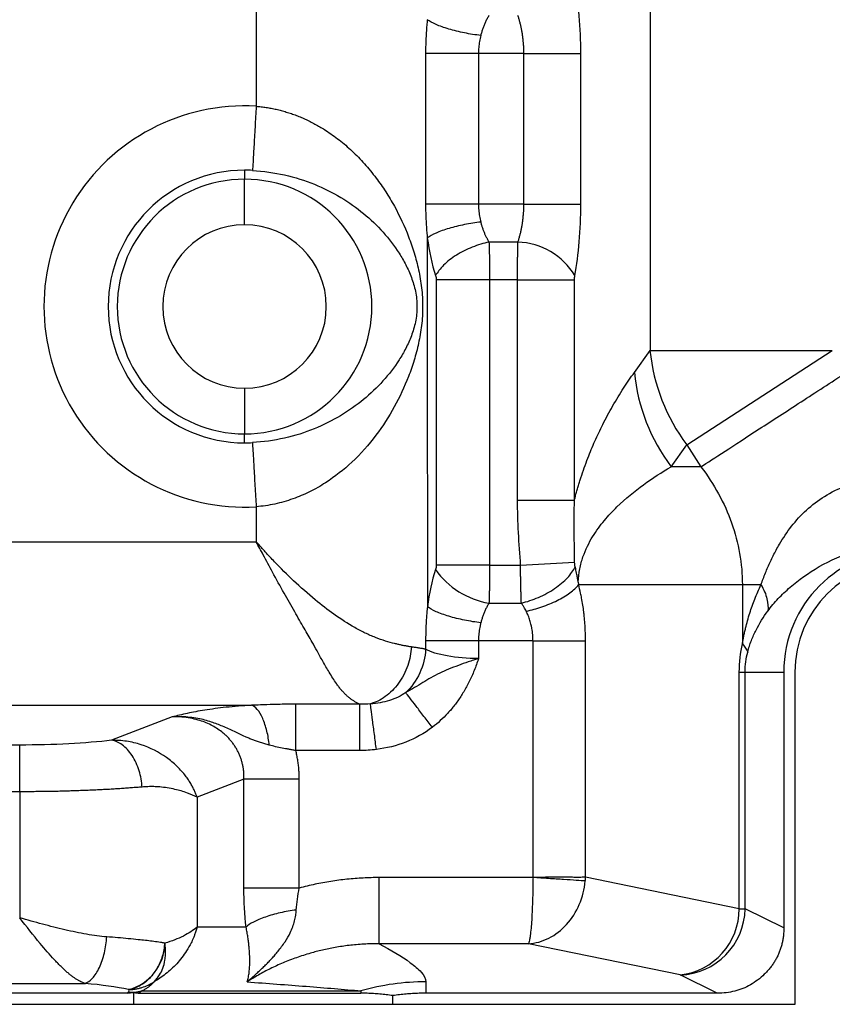
# Model space of a CAD drawing. Units: millimetres. Extents: x 0 to 420, y 0 to 297.
# Drawn here: x 326 to 338, y 128 to 142 of the extents above; entities that cross this region are included whole.
import ezdxf

# ---------------------------------------------------------------- set-up
doc = ezdxf.new("R2010")
doc.units = ezdxf.units.MM

msp = doc.modelspace()

# ---------------------------------------------------------------- linework, layer by layer
at = {"color": 7, "linetype": 'Continuous', "lineweight": 25}
for p, q in [((335.154, 234.431), (335.154, 137.414)), ((333.371, 141.613), (332.731, 141.613)), ((332.731, 141.613), (332.731, 139.48)), ((333.371, 141.613), (334.176, 141.613)), ((333.371, 139.48), (333.371, 141.613)), ((334.176, 139.48), (334.176, 141.613)), ((329.425, 139.962), (329.425, 139.834)), ((329.425, 139.19), (329.425, 139.834)), ((333.371, 139.48), (332.731, 139.48)), ((333.371, 139.48), (334.176, 139.48)), ((333.287, 138.946), (332.878, 138.946)), ((332.887, 138.412), (332.132, 138.412)), ((332.132, 138.412), (332.132, 134.378)), ((332.887, 138.412), (332.887, 134.378)), ((333.282, 138.412), (332.887, 138.412)), ((333.282, 138.412), (334.087, 138.412)), ((333.282, 135.301), (333.282, 138.412)), ((333.282, 135.301), (333.282, 138.412)), ((334.087, 135.301), (334.087, 138.412)), ((334.933, 137.104), (335.154, 137.414)), ((335.673, 136.081), (337.73, 137.414)), ((329.425, 136.88), (329.425, 136.236)), ((329.425, 136.109), (329.425, 136.236)), ((335.452, 135.771), (335.673, 136.081)), ((335.673, 136.081), (335.874, 135.771)), ((335.874, 135.771), (335.452, 135.771)), ((329.589, 135.205), (329.588, 134.71)), ((320.497, 134.71), (329.588, 134.71)), ((333.325, 134.378), (334.089, 134.422)), ((332.887, 134.378), (332.132, 134.378)), ((332.887, 134.378), (333.325, 134.378)), ((336.459, 134.104), (334.145, 134.104)), ((336.459, 134.104), (336.459, 133.267)), ((332.878, 133.844), (333.336, 133.844)), ((331.983, 133.31), (331.983, 133.192)), ((333.501, 133.31), (332.731, 133.31)), ((332.731, 133.31), (332.731, 133.061)), ((333.501, 133.31), (334.243, 133.31)), ((333.501, 129.967), (333.501, 133.31)), ((334.243, 129.971), (334.243, 133.31)), ((336.416, 129.524), (336.416, 132.87)), ((336.498, 129.524), (336.498, 132.87)), ((336.498, 132.87), (337.045, 132.87)), ((337.045, 132.87), (337.045, 129.255)), ((337.201, 132.87), (337.201, 128.174)), ((319.96, 132.4), (329.524, 132.4)), ((331.055, 132.416), (330.149, 132.416)), ((328.401, 132.236), (327.545, 131.906)), ((326.247, 131.838), (320.46, 131.838)), ((326.247, 131.178), (326.247, 131.838)), ((331.055, 131.76), (330.149, 131.76)), ((329.415, 131.356), (328.753, 131.1)), ((329.415, 129.817), (329.415, 131.356)), ((330.198, 129.817), (330.198, 131.356)), ((326.247, 131.178), (320.46, 131.178)), ((326.247, 131.178), (326.247, 129.396)), ((328.753, 131.1), (328.753, 129.263)), ((333.501, 129.965), (331.328, 129.965)), ((336.416, 129.524), (334.243, 129.971)), ((337.045, 129.255), (336.498, 129.524)), ((329.446, 129.263), (328.753, 129.263)), ((333.435, 129.03), (331.328, 129.03)), ((335.579, 128.589), (333.435, 129.03)), ((336.104, 128.331), (335.579, 128.589)), ((320.237, 128.47), (327.171, 128.47)), ((331.988, 128.493), (331.988, 128.331)), ((327.762, 128.331), (320.572, 128.331)), ((327.762, 128.331), (327.782, 128.345)), ((327.861, 128.174), (327.861, 128.338)), ((327.919, 128.331), (327.966, 128.365)), ((327.919, 128.331), (331.068, 128.331)), ((327.966, 128.365), (331.068, 128.365)), ((331.068, 128.365), (331.068, 128.331)), ((331.519, 128.174), (331.519, 128.298)), ((336.104, 128.331), (331.988, 128.331)), ((327.861, 128.174), (320.505, 128.174)), ((331.519, 128.174), (327.861, 128.174)), ((337.201, 128.174), (331.519, 128.174))]:
    msp.add_line(p, q, dxfattribs=at)
at = {"color": 7, "linetype": 'Continuous', "lineweight": 25, "flags": 128}
for points in [[(331.983, 141.613), (331.983, 140.419), (331.983, 139.48)], [(335.154, 137.414), (335.301, 137.414), (335.513, 137.414), (335.784, 137.414), (336.106, 137.414), (336.473, 137.414), (336.873, 137.414), (337.295, 137.414), (337.73, 137.414)], [(336.416, 129.524), (336.429, 129.524), (336.442, 129.524), (336.454, 129.524), (336.464, 129.524), (336.474, 129.524), (336.483, 129.524), (336.491, 129.524), (336.498, 129.524)]]:
    msp.add_lwpolyline(points, dxfattribs=at)
at = {"color": 7, "linetype": 'Continuous', "lineweight": 25}
for centre, radius, start, end in [((329.425, 138.035), 2.835, 86.66, 273.3156), ((329.425, 138.035), 1.927, 90, 270), ((329.425, 138.035), 1.927, 86.6599, 90), ((329.425, 138.035), 1.799, 90, 270), ((329.425, 138.035), 1.799, 270, 90), ((329.425, 138.035), 1.155, 90, 270), ((329.425, 138.035), 1.155, 270, 90), ((333.255, 137.97), 0.976, 30.9403, 88.1029), ((337.813, 137.682), 2.673, 185.7546, 216.8095), ((337.592, 137.372), 2.673, 185.7546, 216.8095), ((329.425, 138.035), 1.927, 270, 273.3156), ((338.766, 132.87), 1.722, 90, 180), ((338.766, 132.87), 1.565, 90, 180), ((333.07, 134.988), 1.16, 215.2988, 260.5051), ((335.472, 129.526), 0.943, 276.4622, 359.8572), ((335.546, 129.54), 0.952, 271.9428, 359.0254), ((327.608, 129.05), 0.691, 284.9313, 359.0618), ((331.988, 125.143), 3.35, 89.9987, 105.9382)]:
    msp.add_arc(centre, radius, start, end, dxfattribs=at)
for points, knots in [([(329.59, 148.841), (329.589, 147.512), (329.59, 146.182), (329.59, 143.524), (329.59, 142.194), (329.59, 140.865)], [0, 0, 0, 0, 0.5, 0.5, 1, 1, 1, 1]), ([(334.176, 141.613), (334.176, 141.792), (334.169, 141.972), (334.14, 142.313), (334.119, 142.475), (334.092, 142.621)], [0, 0, 0, 0, 0.5, 0.5, 1, 1, 1, 1]), ([(332.007, 142.088), (332.004, 142.062), (331.999, 142.009), (331.993, 141.929), (331.989, 141.85), (331.985, 141.77), (331.983, 141.692), (331.983, 141.639), (331.983, 141.613)], [0, 0, 0, 0, 0.169938, 0.338747, 0.506281, 0.672418, 0.837048, 1, 1, 1, 1]), ([(332.762, 141.865), (332.687, 141.874), (332.609, 141.886), (332.455, 141.917), (332.38, 141.935), (332.243, 141.976), (332.182, 141.998), (332.078, 142.043), (332.037, 142.066), (332.007, 142.088)], [0, 0, 0, 0, 0.25, 0.25, 0.5, 0.5, 0.75, 0.75, 1, 1, 1, 1]), ([(332.878, 142.148), (332.87, 142.133), (332.852, 142.104), (332.829, 142.058), (332.809, 142.011), (332.791, 141.963), (332.775, 141.915), (332.766, 141.881), (332.762, 141.865)], [0, 0, 0, 0, 0.17653, 0.348799, 0.51703, 0.681466, 0.842364, 1, 1, 1, 1]), ([(333.371, 141.613), (333.371, 141.63), (333.371, 141.664), (333.369, 141.714), (333.365, 141.764), (333.36, 141.815), (333.354, 141.865), (333.346, 141.914), (333.337, 141.963), (333.327, 142.011), (333.315, 142.058), (333.302, 142.104), (333.292, 142.133), (333.287, 142.148)], [0, 0, 0, 0, 0.087237, 0.175018, 0.263409, 0.352476, 0.442282, 0.532889, 0.624358, 0.716748, 0.810115, 0.904514, 1, 1, 1, 1]), ([(332.762, 141.865), (332.759, 141.851), (332.752, 141.823), (332.744, 141.781), (332.738, 141.738), (332.734, 141.696), (332.731, 141.655), (332.731, 141.627), (332.731, 141.613)], [0, 0, 0, 0, 0.173632, 0.344152, 0.511795, 0.676809, 0.839454, 1, 1, 1, 1]), ([(332.731, 141.613), (332.657, 141.613), (332.581, 141.613), (332.431, 141.613), (332.358, 141.613), (332.223, 141.613), (332.162, 141.613), (332.058, 141.613), (332.015, 141.613), (331.983, 141.613)], [0, 0, 0, 0, 0.25, 0.25, 0.5, 0.5, 0.75, 0.75, 1, 1, 1, 1]), ([(329.59, 140.865), (329.584, 140.77), (329.578, 140.669), (329.567, 140.473), (329.561, 140.378), (329.552, 140.209), (329.547, 140.136), (329.541, 140.023), (329.538, 139.983), (329.537, 139.958)], [0, 0, 0, 0, 0.25, 0.25, 0.5, 0.5, 0.75, 0.75, 1, 1, 1, 1]), ([(329.59, 140.865), (329.613, 140.863), (329.66, 140.859), (329.731, 140.849), (329.802, 140.837), (329.873, 140.822), (329.944, 140.805), (330.015, 140.784), (330.086, 140.761), (330.157, 140.736), (330.228, 140.707), (330.298, 140.676), (330.367, 140.642), (330.437, 140.605), (330.505, 140.566), (330.616, 140.497), (330.766, 140.389), (330.949, 140.232), (331.124, 140.052), (331.282, 139.859), (331.422, 139.658), (331.584, 139.386), (331.718, 139.098), (331.824, 138.794), (331.887, 138.555), (331.93, 138.301), (331.946, 138.034), (331.93, 137.766), (331.886, 137.513), (331.823, 137.273), (331.717, 136.97), (331.55, 136.611), (331.287, 136.203), (330.966, 135.839), (330.637, 135.578), (330.348, 135.413), (330.147, 135.328), (329.982, 135.275), (329.852, 135.243), (329.721, 135.218), (329.633, 135.21), (329.589, 135.205)], [0, 0, 0, 0, 0.008265, 0.016605, 0.025028, 0.033543, 0.042158, 0.050881, 0.059719, 0.06868, 0.077769, 0.086995, 0.096362, 0.105876, 0.115544, 0.125369, 0.153978, 0.184298, 0.216409, 0.250377, 0.281324, 0.312847, 0.375283, 0.406527, 0.43775, 0.468987, 0.500235, 0.531458, 0.562711, 0.59394, 0.62519, 0.687628, 0.750072, 0.81602, 0.874951, 0.907075, 0.93746, 0.953246, 0.968729, 0.984537, 1, 1, 1, 1]), ([(329.537, 139.958), (329.69, 139.949), (329.843, 139.927), (330.137, 139.861), (330.278, 139.816), (330.543, 139.709), (330.667, 139.646), (330.899, 139.507), (331.007, 139.431), (331.206, 139.267), (331.298, 139.179), (331.465, 138.992), (331.541, 138.893), (331.643, 138.735), (331.674, 138.681), (331.732, 138.567), (331.759, 138.509), (331.805, 138.384), (331.825, 138.319), (331.853, 138.181), (331.861, 138.107), (331.861, 137.96), (331.853, 137.887), (331.825, 137.749), (331.805, 137.683), (331.758, 137.56), (331.732, 137.501), (331.673, 137.387), (331.642, 137.333), (331.54, 137.175), (331.464, 137.076), (331.296, 136.89), (331.204, 136.802), (331.005, 136.638), (330.897, 136.562), (330.665, 136.423), (330.54, 136.361), (330.275, 136.253), (330.135, 136.209), (329.842, 136.142), (329.689, 136.121), (329.536, 136.112)], [0, 0, 0, 0, 0.0625, 0.0625, 0.125, 0.125, 0.1875, 0.1875, 0.25, 0.25, 0.3125, 0.3125, 0.375, 0.375, 0.40625, 0.40625, 0.4375, 0.4375, 0.46875, 0.46875, 0.5, 0.5, 0.53125, 0.53125, 0.5625, 0.5625, 0.59375, 0.59375, 0.625, 0.625, 0.6875, 0.6875, 0.75, 0.75, 0.8125, 0.8125, 0.875, 0.875, 0.9375, 0.9375, 1, 1, 1, 1]), ([(331.983, 139.48), (331.983, 139.454), (331.983, 139.402), (331.985, 139.323), (331.989, 139.244), (331.993, 139.164), (331.999, 139.085), (332.004, 139.032), (332.007, 139.005)], [0, 0, 0, 0, 0.162952, 0.327581, 0.493717, 0.661252, 0.830061, 1, 1, 1, 1]), ([(332.731, 139.48), (332.658, 139.48), (332.582, 139.48), (332.432, 139.48), (332.359, 139.48), (332.224, 139.48), (332.162, 139.48), (332.058, 139.48), (332.016, 139.48), (331.983, 139.48)], [0, 0, 0, 0, 0.25, 0.25, 0.5, 0.5, 0.75, 0.75, 1, 1, 1, 1]), ([(332.731, 139.48), (332.731, 139.467), (332.731, 139.439), (332.734, 139.397), (332.738, 139.355), (332.744, 139.313), (332.752, 139.27), (332.759, 139.243), (332.762, 139.229)], [0, 0, 0, 0, 0.160546, 0.32319, 0.488204, 0.655847, 0.826367, 1, 1, 1, 1]), ([(333.287, 138.946), (333.292, 138.961), (333.302, 138.99), (333.315, 139.036), (333.327, 139.083), (333.337, 139.131), (333.347, 139.18), (333.354, 139.229), (333.36, 139.279), (333.365, 139.329), (333.369, 139.38), (333.371, 139.43), (333.371, 139.464), (333.371, 139.48)], [0, 0, 0, 0, 0.09563, 0.1901456, 0.2835998, 0.3760477, 0.4675462, 0.5581538, 0.647931, 0.7369398, 0.8252438, 0.9129083, 1, 1, 1, 1]), ([(334.092, 138.472), (334.119, 138.618), (334.14, 138.78), (334.169, 139.122), (334.176, 139.301), (334.176, 139.48)], [0, 0, 0, 0, 0.5, 0.5, 1, 1, 1, 1]), ([(332.762, 139.229), (332.688, 139.22), (332.61, 139.207), (332.457, 139.177), (332.382, 139.159), (332.245, 139.119), (332.183, 139.096), (332.079, 139.051), (332.037, 139.028), (332.007, 139.005)], [0, 0, 0, 0, 0.25, 0.25, 0.5, 0.5, 0.75, 0.75, 1, 1, 1, 1]), ([(332.762, 139.229), (332.765, 139.214), (332.773, 139.186), (332.786, 139.145), (332.801, 139.104), (332.817, 139.063), (332.836, 139.023), (332.856, 138.984), (332.871, 138.959), (332.878, 138.946)], [0, 0, 0, 0, 0.134781, 0.271977, 0.411763, 0.554307, 0.699764, 0.848282, 1, 1, 1, 1]), ([(332.878, 138.946), (332.802, 138.929), (332.721, 138.905), (332.564, 138.843), (332.487, 138.804), (332.349, 138.718), (332.288, 138.669), (332.188, 138.571), (332.15, 138.52), (332.123, 138.472)], [0, 0, 0, 0, 0.25, 0.25, 0.5, 0.5, 0.75, 0.75, 1, 1, 1, 1]), ([(332.878, 138.946), (332.879, 138.93), (332.88, 138.898), (332.881, 138.847), (332.883, 138.795), (332.884, 138.742), (332.885, 138.688), (332.886, 138.634), (332.886, 138.579), (332.887, 138.523), (332.887, 138.467), (332.887, 138.43), (332.887, 138.412)], [0, 0, 0, 0, 0.102302, 0.20409, 0.305365, 0.406128, 0.50638, 0.606121, 0.705353, 0.804076, 0.902291, 1, 1, 1, 1]), ([(333.282, 138.412), (333.282, 138.43), (333.282, 138.467), (333.282, 138.523), (333.282, 138.579), (333.283, 138.634), (333.283, 138.689), (333.284, 138.743), (333.284, 138.796), (333.285, 138.847), (333.286, 138.898), (333.287, 138.93), (333.287, 138.946)], [0, 0, 0, 0, 0.09784, 0.196158, 0.294957, 0.394235, 0.493994, 0.594233, 0.694953, 0.796154, 0.897836, 1, 1, 1, 1]), ([(334.087, 135.301), (334.092, 135.322), (334.103, 135.366), (334.121, 135.429), (334.139, 135.492), (334.158, 135.555), (334.186, 135.644), (334.225, 135.759), (334.29, 135.934), (334.377, 136.142), (334.494, 136.387), (334.629, 136.638), (334.753, 136.841), (334.856, 136.996), (334.907, 137.068), (334.933, 137.104)], [0, 0, 0, 0, 0.024169, 0.048745, 0.073741, 0.099171, 0.125049, 0.185741, 0.250071, 0.370034, 0.500052, 0.660065, 0.833345, 0.914886, 1, 1, 1, 1]), ([(335.874, 135.771), (335.96, 135.827), (336.075, 135.901), (336.354, 136.082), (336.517, 136.188), (336.88, 136.424), (337.079, 136.553), (337.496, 136.823), (337.713, 136.964), (337.931, 137.104)], [0, 0, 0, 0, 0.25, 0.25, 0.5, 0.5, 0.75, 0.75, 1, 1, 1, 1]), ([(329.536, 136.112), (329.537, 136.087), (329.54, 136.047), (329.546, 135.934), (329.551, 135.861), (329.56, 135.692), (329.566, 135.597), (329.577, 135.401), (329.583, 135.301), (329.589, 135.205)], [0, 0, 0, 0, 0.25, 0.25, 0.5, 0.5, 0.75, 0.75, 1, 1, 1, 1]), ([(334.139, 134.14), (334.141, 134.203), (334.149, 134.267), (334.172, 134.386), (334.188, 134.443), (334.244, 134.604), (334.292, 134.698), (334.395, 134.866), (334.451, 134.942), (334.566, 135.08), (334.626, 135.144), (334.808, 135.322), (334.935, 135.424), (335.191, 135.61), (335.321, 135.694), (335.452, 135.771)], [0, 0, 0, 0, 0.0625, 0.0625, 0.125, 0.125, 0.25, 0.25, 0.375, 0.375, 0.5, 0.5, 0.75, 0.75, 1, 1, 1, 1]), ([(335.874, 135.771), (336.06, 135.526), (336.207, 135.257), (336.407, 134.695), (336.459, 134.4), (336.459, 134.104)], [0, 0, 0, 0, 0.5, 0.5, 1, 1, 1, 1]), ([(336.722, 134.104), (336.732, 134.132), (336.753, 134.188), (336.785, 134.27), (336.819, 134.352), (336.856, 134.433), (336.895, 134.514), (336.937, 134.595), (337.017, 134.738), (337.147, 134.934), (337.357, 135.164), (337.614, 135.361), (337.855, 135.48), (338.049, 135.544), (338.181, 135.577), (338.32, 135.601), (338.466, 135.615), (338.566, 135.615), (338.616, 135.615)], [0, 0, 0, 0, 0.034234, 0.068785, 0.103761, 0.13927, 0.175414, 0.212292, 0.249995, 0.374919, 0.499831, 0.62355, 0.749606, 0.796682, 0.845088, 0.894991, 0.946566, 1, 1, 1, 1]), ([(333.325, 134.378), (333.316, 134.532), (333.304, 134.686), (333.287, 134.993), (333.282, 135.147), (333.282, 135.301)], [0, 0, 0, 0, 0.5, 0.5, 1, 1, 1, 1]), ([(333.282, 135.301), (333.373, 135.301), (333.464, 135.301), (333.636, 135.301), (333.717, 135.301), (333.861, 135.301), (333.924, 135.301), (334.025, 135.301), (334.063, 135.301), (334.087, 135.301)], [0, 0, 0, 0, 0.25, 0.25, 0.5, 0.5, 0.75, 0.75, 1, 1, 1, 1]), ([(334.089, 134.422), (334.089, 134.456), (334.088, 134.529), (334.085, 134.676), (334.082, 134.862), (334.082, 135.047), (334.084, 135.193), (334.086, 135.266), (334.087, 135.301)], [0, 0, 0, 0, 0.113541, 0.250022, 0.500008, 0.749989, 0.880752, 1, 1, 1, 1]), ([(331.783, 133.225), (331.767, 133.227), (331.737, 133.232), (331.69, 133.24), (331.642, 133.249), (331.594, 133.26), (331.521, 133.278), (331.415, 133.306), (331.299, 133.347), (331.201, 133.388), (331.13, 133.42), (331.057, 133.456), (330.91, 133.536), (330.695, 133.675), (330.406, 133.9), (330.124, 134.15), (329.914, 134.358), (329.783, 134.497), (329.731, 134.553), (329.688, 134.601), (329.651, 134.643), (329.616, 134.682), (329.594, 134.705), (329.588, 134.71)], [0, 0, 0, 0, 0.02598, 0.051503, 0.07654, 0.101069, 0.125063, 0.184773, 0.250084, 0.281522, 0.3126, 0.342696, 0.375133, 0.500038, 0.614179, 0.749972, 0.874959, 0.904946, 0.937497, 0.949361, 0.968734, 0.992239, 1, 1, 1, 1]), ([(331.055, 132.415), (331.043, 132.42), (331.02, 132.431), (330.985, 132.45), (330.95, 132.471), (330.916, 132.496), (330.883, 132.523), (330.85, 132.554), (330.817, 132.588), (330.785, 132.624), (330.754, 132.664), (330.7, 132.739), (330.626, 132.855), (330.534, 133.014), (330.454, 133.159), (330.367, 133.315), (330.261, 133.498), (330.128, 133.73), (329.977, 133.993), (329.829, 134.262), (329.699, 134.505), (329.622, 134.649), (329.588, 134.71)], [0, 0, 0, 0, 0.026495, 0.05258, 0.07828, 0.103625, 0.128649, 0.15339, 0.17789, 0.202197, 0.22636, 0.250434, 0.3283, 0.395419, 0.452735, 0.50031, 0.573151, 0.656064, 0.75012, 0.85228, 0.936258, 1, 1, 1, 1]), ([(336.819, 133.732), (336.864, 133.794), (336.913, 133.852), (337.018, 133.963), (337.074, 134.016), (337.254, 134.172), (337.39, 134.27), (337.701, 134.448), (337.876, 134.528), (338.161, 134.617), (338.26, 134.642), (338.461, 134.679), (338.564, 134.692), (338.666, 134.697)], [0, 0, 0, 0, 0.125, 0.125, 0.25, 0.25, 0.5, 0.5, 0.75, 0.75, 0.875, 0.875, 1, 1, 1, 1]), ([(332.887, 134.378), (332.887, 134.36), (332.887, 134.323), (332.887, 134.267), (332.886, 134.212), (332.886, 134.156), (332.885, 134.102), (332.884, 134.048), (332.883, 133.995), (332.881, 133.943), (332.88, 133.892), (332.879, 133.86), (332.878, 133.844)], [0, 0, 0, 0, 0.097723, 0.19595, 0.294681, 0.393918, 0.49366, 0.59391, 0.694668, 0.795935, 0.897712, 1, 1, 1, 1]), ([(333.336, 133.844), (333.336, 133.86), (333.334, 133.892), (333.333, 133.942), (333.331, 133.994), (333.33, 134.047), (333.328, 134.101), (333.327, 134.155), (333.326, 134.211), (333.326, 134.266), (333.325, 134.322), (333.325, 134.36), (333.325, 134.378)], [0, 0, 0, 0, 0.101573, 0.202795, 0.303665, 0.404186, 0.504358, 0.60418, 0.703655, 0.802783, 0.901564, 1, 1, 1, 1]), ([(333.336, 133.844), (333.415, 133.863), (333.497, 133.89), (333.658, 133.96), (333.736, 134.002), (333.876, 134.097), (333.938, 134.149), (334.036, 134.254), (334.072, 134.307), (334.096, 134.358)], [0, 0, 0, 0, 0.25, 0.25, 0.5, 0.5, 0.75, 0.75, 1, 1, 1, 1]), ([(334.139, 134.14), (334.137, 134.157), (334.131, 134.194), (334.119, 134.256), (334.107, 134.312), (334.099, 134.347), (334.096, 134.358)], [0, 0, 0, 0, 0.225075, 0.499572, 0.853835, 1, 1, 1, 1]), ([(334.139, 134.14), (334.14, 134.134), (334.141, 134.122), (334.143, 134.11), (334.145, 134.104), (334.145, 134.104)], [0, 0, 0, 0, 0.481996, 0.982965, 1, 1, 1, 1]), ([(333.404, 133.731), (333.477, 133.746), (333.552, 133.766), (333.701, 133.817), (333.775, 133.847), (333.909, 133.914), (333.97, 133.951), (334.073, 134.028), (334.114, 134.067), (334.145, 134.104)], [0, 0, 0, 0, 0.25, 0.25, 0.5, 0.5, 0.75, 0.75, 1, 1, 1, 1]), ([(334.243, 133.31), (334.243, 133.332), (334.242, 133.378), (334.24, 133.446), (334.237, 133.515), (334.232, 133.584), (334.226, 133.653), (334.217, 133.73), (334.205, 133.819), (334.19, 133.906), (334.17, 134.004), (334.155, 134.065), (334.145, 134.104)], [0, 0, 0, 0, 0.081788, 0.164189, 0.247167, 0.33068, 0.414698, 0.499228, 0.616411, 0.749001, 0.837125, 1, 1, 1, 1]), ([(336.459, 133.267), (336.462, 133.286), (336.468, 133.323), (336.479, 133.378), (336.491, 133.434), (336.508, 133.507), (336.532, 133.598), (336.573, 133.735), (336.634, 133.907), (336.692, 134.037), (336.722, 134.104)], [0, 0, 0, 0, 0.059896, 0.12148, 0.184813, 0.249953, 0.369962, 0.500043, 0.740457, 1, 1, 1, 1]), ([(336.722, 134.104), (336.763, 134.036), (336.791, 133.968), (336.822, 133.842), (336.825, 133.783), (336.819, 133.732)], [0, 0, 0, 0, 0.5, 0.5, 1, 1, 1, 1]), ([(332.008, 133.792), (332.005, 133.765), (332, 133.712), (331.994, 133.631), (331.989, 133.55), (331.986, 133.469), (331.984, 133.389), (331.983, 133.336), (331.983, 133.31)], [0, 0, 0, 0, 0.170054, 0.338938, 0.506503, 0.67262, 0.837178, 1, 1, 1, 1]), ([(332.763, 133.565), (332.688, 133.575), (332.61, 133.587), (332.456, 133.618), (332.381, 133.637), (332.244, 133.678), (332.182, 133.7), (332.079, 133.746), (332.038, 133.77), (332.008, 133.792)], [0, 0, 0, 0, 0.25, 0.25, 0.5, 0.5, 0.75, 0.75, 1, 1, 1, 1]), ([(332.878, 133.844), (332.87, 133.829), (332.853, 133.801), (332.83, 133.755), (332.81, 133.709), (332.792, 133.662), (332.776, 133.614), (332.767, 133.582), (332.763, 133.565)], [0, 0, 0, 0, 0.176431, 0.34865, 0.516873, 0.681337, 0.84229, 1, 1, 1, 1]), ([(333.404, 133.731), (333.4, 133.74), (333.389, 133.76), (333.374, 133.787), (333.355, 133.815), (333.344, 133.833), (333.336, 133.844)], [0, 0, 0, 0, 0.235704, 0.500708, 0.698735, 1, 1, 1, 1]), ([(333.501, 133.31), (333.5, 133.324), (333.5, 133.354), (333.497, 133.398), (333.492, 133.443), (333.485, 133.487), (333.474, 133.54), (333.457, 133.6), (333.434, 133.668), (333.414, 133.71), (333.404, 133.731)], [0, 0, 0, 0, 0.097824, 0.196563, 0.296428, 0.397624, 0.500346, 0.663879, 0.830213, 1, 1, 1, 1]), ([(336.534, 133.152), (336.548, 133.209), (336.566, 133.263), (336.606, 133.366), (336.629, 133.415), (336.701, 133.558), (336.757, 133.648), (336.819, 133.732)], [0, 0, 0, 0, 0.25, 0.25, 0.5, 0.5, 1, 1, 1, 1]), ([(332.763, 133.565), (332.759, 133.551), (332.753, 133.523), (332.745, 133.48), (332.738, 133.437), (332.734, 133.394), (332.731, 133.352), (332.731, 133.324), (332.731, 133.31)], [0, 0, 0, 0, 0.173877, 0.344534, 0.512214, 0.677171, 0.839673, 1, 1, 1, 1]), ([(332.731, 133.31), (332.657, 133.31), (332.581, 133.31), (332.431, 133.31), (332.358, 133.31), (332.223, 133.31), (332.162, 133.31), (332.058, 133.31), (332.016, 133.31), (331.983, 133.31)], [0, 0, 0, 0, 0.25, 0.25, 0.5, 0.5, 0.75, 0.75, 1, 1, 1, 1]), ([(331.783, 133.225), (331.777, 133.139), (331.76, 133.049), (331.699, 132.872), (331.655, 132.786), (331.547, 132.636), (331.482, 132.572), (331.345, 132.473), (331.273, 132.439), (331.203, 132.42)], [0, 0, 0, 0, 0.25, 0.25, 0.5, 0.5, 0.75, 0.75, 1, 1, 1, 1]), ([(331.983, 133.192), (331.977, 133.08), (331.949, 132.964), (331.852, 132.75), (331.782, 132.654), (331.703, 132.579)], [0, 0, 0, 0, 0.5, 0.5, 1, 1, 1, 1]), ([(331.983, 133.192), (331.98, 133.193), (331.972, 133.194), (331.957, 133.197), (331.93, 133.202), (331.89, 133.209), (331.838, 133.217), (331.801, 133.222), (331.783, 133.225)], [0, 0, 0, 0, 0.062498, 0.124998, 0.250002, 0.500006, 0.751799, 1, 1, 1, 1]), ([(332.731, 133.061), (332.575, 133.061), (332.421, 133.074), (332.158, 133.12), (332.051, 133.153), (331.983, 133.192)], [0, 0, 0, 0, 0.5, 0.5, 1, 1, 1, 1]), ([(332.731, 133.061), (332.727, 133.06), (332.713, 133.056), (332.689, 133.048), (332.644, 133.033), (332.562, 133.005), (332.443, 132.963), (332.308, 132.911), (332.179, 132.853), (332.06, 132.791), (331.943, 132.721), (331.846, 132.661), (331.778, 132.621), (331.74, 132.6), (331.719, 132.588), (331.707, 132.581), (331.703, 132.579)], [0, 0, 0, 0, 0.009139, 0.035683, 0.062518, 0.125088, 0.250083, 0.378501, 0.500044, 0.628144, 0.75001, 0.875052, 0.937549, 0.962534, 0.989829, 1, 1, 1, 1]), ([(332.731, 133.061), (332.721, 133.033), (332.702, 132.976), (332.67, 132.893), (332.636, 132.813), (332.6, 132.736), (332.562, 132.663), (332.522, 132.592), (332.467, 132.504), (332.394, 132.4), (332.297, 132.286), (332.192, 132.181), (332.116, 132.12), (332.078, 132.089)], [0, 0, 0, 0, 0.07658, 0.151281, 0.224189, 0.295396, 0.364999, 0.433104, 0.499825, 0.62731, 0.752562, 0.876482, 1, 1, 1, 1]), ([(336.498, 132.87), (336.498, 132.919), (336.501, 132.968), (336.513, 133.063), (336.522, 133.109), (336.534, 133.152)], [0, 0, 0, 0, 0.5, 0.5, 1, 1, 1, 1]), ([(331.703, 132.579), (331.634, 132.532), (331.556, 132.495), (331.388, 132.442), (331.298, 132.426), (331.203, 132.42)], [0, 0, 0, 0, 0.5, 0.5, 1, 1, 1, 1]), ([(332.078, 132.089), (332.039, 132.14), (331.999, 132.192), (331.921, 132.294), (331.884, 132.343), (331.816, 132.432), (331.786, 132.471), (331.737, 132.536), (331.717, 132.561), (331.703, 132.579)], [0, 0, 0, 0, 0.25, 0.25, 0.5, 0.5, 0.75, 0.75, 1, 1, 1, 1]), ([(329.524, 132.4), (329.396, 132.392), (329.276, 132.383), (329.055, 132.36), (328.954, 132.346), (328.773, 132.317), (328.691, 132.302), (328.578, 132.277), (328.542, 132.269), (328.47, 132.253), (328.435, 132.244), (328.401, 132.236)], [0, 0, 0, 0, 0.25, 0.25, 0.5, 0.5, 0.75, 0.75, 0.875, 0.875, 1, 1, 1, 1]), ([(330.149, 132.416), (330.12, 132.416), (330.057, 132.415), (329.951, 132.414), (329.812, 132.411), (329.667, 132.406), (329.565, 132.402), (329.524, 132.4)], [0, 0, 0, 0, 0.133229, 0.300087, 0.500006, 0.796863, 1, 1, 1, 1]), ([(329.774, 131.836), (329.767, 131.902), (329.756, 131.971), (329.724, 132.101), (329.704, 132.162), (329.658, 132.267), (329.632, 132.31), (329.578, 132.372), (329.55, 132.391), (329.524, 132.4)], [0, 0, 0, 0, 0.25, 0.25, 0.5, 0.5, 0.75, 0.75, 1, 1, 1, 1]), ([(330.149, 131.76), (330.149, 131.831), (330.149, 131.907), (330.149, 132.053), (330.149, 132.124), (330.149, 132.248), (330.149, 132.3), (330.149, 132.377), (330.149, 132.403), (330.149, 132.416)], [0, 0, 0, 0, 0.25, 0.25, 0.5, 0.5, 0.75, 0.75, 1, 1, 1, 1]), ([(331.055, 131.76), (331.055, 131.837), (331.055, 131.914), (331.055, 132.059), (331.055, 132.127), (331.055, 132.245), (331.055, 132.296), (331.055, 132.374), (331.055, 132.401), (331.055, 132.416)], [0, 0, 0, 0, 0.25, 0.25, 0.5, 0.5, 0.75, 0.75, 1, 1, 1, 1]), ([(331.288, 131.775), (331.278, 131.845), (331.269, 131.918), (331.25, 132.06), (331.241, 132.128), (331.226, 132.249), (331.219, 132.3), (331.209, 132.378), (331.205, 132.404), (331.203, 132.42)], [0, 0, 0, 0, 0.25, 0.25, 0.5, 0.5, 0.75, 0.75, 1, 1, 1, 1]), ([(329.774, 131.836), (329.753, 131.842), (329.712, 131.853), (329.652, 131.872), (329.595, 131.891), (329.54, 131.911), (329.487, 131.933), (329.401, 131.971), (329.278, 132.03), (329.121, 132.103), (328.949, 132.169), (328.794, 132.21), (328.651, 132.231), (328.529, 132.24), (328.444, 132.238), (328.401, 132.236)], [0, 0, 0, 0, 0.043631, 0.08644, 0.12843, 0.169643, 0.210156, 0.250072, 0.371032, 0.500062, 0.615214, 0.750007, 0.827628, 0.910902, 1, 1, 1, 1]), ([(329.415, 131.356), (329.415, 131.373), (329.416, 131.406), (329.414, 131.456), (329.408, 131.506), (329.399, 131.555), (329.387, 131.604), (329.372, 131.652), (329.354, 131.699), (329.333, 131.744), (329.309, 131.789), (329.282, 131.832), (329.252, 131.874), (329.219, 131.914), (329.183, 131.953), (329.145, 131.989), (329.071, 132.051), (328.949, 132.128), (328.796, 132.188), (328.656, 132.22), (328.533, 132.237), (328.446, 132.236), (328.401, 132.236)], [0, 0, 0, 0, 0.033001, 0.065837, 0.098558, 0.131216, 0.16386, 0.196542, 0.229314, 0.262226, 0.295329, 0.32867, 0.362299, 0.396262, 0.430605, 0.465372, 0.500605, 0.620303, 0.750265, 0.825222, 0.90844, 1, 1, 1, 1]), ([(327.545, 131.906), (327.366, 131.884), (327.16, 131.867), (326.719, 131.844), (326.483, 131.838), (326.247, 131.838)], [0, 0, 0, 0, 0.5, 0.5, 1, 1, 1, 1]), ([(327.977, 131.245), (327.972, 131.319), (327.958, 131.398), (327.911, 131.552), (327.877, 131.626), (327.794, 131.752), (327.746, 131.804), (327.645, 131.877), (327.593, 131.898), (327.545, 131.906)], [0, 0, 0, 0, 0.25, 0.25, 0.5, 0.5, 0.75, 0.75, 1, 1, 1, 1]), ([(328.753, 131.1), (328.748, 131.115), (328.737, 131.147), (328.716, 131.194), (328.692, 131.244), (328.664, 131.295), (328.63, 131.348), (328.589, 131.406), (328.536, 131.47), (328.45, 131.56), (328.276, 131.706), (328.031, 131.832), (327.793, 131.889), (327.669, 131.902), (327.607, 131.905), (327.576, 131.906), (327.558, 131.906), (327.549, 131.906), (327.545, 131.906)], [0, 0, 0, 0, 0.037172, 0.07612, 0.11687, 0.15945, 0.203893, 0.250237, 0.308266, 0.375375, 0.500395, 0.749546, 0.874715, 0.937367, 0.96869, 0.984352, 0.992183, 1, 1, 1, 1]), ([(330.149, 131.76), (330.131, 131.764), (330.098, 131.77), (330.049, 131.778), (330.002, 131.787), (329.94, 131.798), (329.863, 131.814), (329.803, 131.829), (329.774, 131.836)], [0, 0, 0, 0, 0.133892, 0.262111, 0.384282, 0.500105, 0.756954, 1, 1, 1, 1]), ([(330.198, 131.356), (330.198, 131.379), (330.197, 131.424), (330.193, 131.492), (330.186, 131.56), (330.176, 131.627), (330.164, 131.694), (330.154, 131.738), (330.149, 131.76)], [0, 0, 0, 0, 0.166418, 0.332953, 0.499588, 0.666308, 0.83311, 1, 1, 1, 1]), ([(330.198, 131.356), (330.028, 131.356), (329.859, 131.356), (329.581, 131.356), (329.473, 131.356), (329.415, 131.356)], [0, 0, 0, 0, 0.5, 0.5, 1, 1, 1, 1]), ([(327.977, 131.245), (327.952, 131.243), (327.902, 131.239), (327.824, 131.233), (327.745, 131.227), (327.664, 131.221), (327.581, 131.216), (327.497, 131.211), (327.412, 131.207), (327.325, 131.202), (327.238, 131.199), (327.15, 131.195), (327.061, 131.192), (326.972, 131.189), (326.881, 131.186), (326.791, 131.184), (326.7, 131.182), (326.61, 131.181), (326.519, 131.18), (326.428, 131.179), (326.338, 131.178), (326.277, 131.178), (326.247, 131.178)], [0, 0, 0, 0, 0.052161, 0.104091, 0.155791, 0.207261, 0.258502, 0.309514, 0.360298, 0.410855, 0.461185, 0.511288, 0.561166, 0.610818, 0.660245, 0.709449, 0.758429, 0.807186, 0.855722, 0.904035, 0.952128, 1, 1, 1, 1]), ([(328.753, 131.1), (328.753, 131.1), (328.714, 131.121), (328.644, 131.152), (328.533, 131.189), (328.438, 131.214), (328.337, 131.233), (328.236, 131.246), (328.144, 131.251), (328.062, 131.251), (328.005, 131.247), (327.977, 131.245)], [0, 0, 0, 0, 0.000141, 0.25012, 0.382447, 0.50006, 0.632062, 0.750049, 0.837102, 0.920374, 1, 1, 1, 1]), ([(331.328, 129.965), (331.29, 129.965), (331.214, 129.964), (331.1, 129.959), (330.986, 129.952), (330.872, 129.942), (330.758, 129.928), (330.645, 129.912), (330.532, 129.893), (330.42, 129.871), (330.309, 129.846), (330.235, 129.826), (330.198, 129.817)], [0, 0, 0, 0, 0.0999518, 0.1999449, 0.2999664, 0.4000041, 0.5000463, 0.6000826, 0.7001034, 0.8001007, 0.9000679, 1, 1, 1, 1]), ([(331.328, 129.03), (331.328, 129.041), (331.328, 129.071), (331.328, 129.173), (331.328, 129.246), (331.328, 129.425), (331.328, 129.53), (331.328, 129.748), (331.328, 129.86), (331.328, 129.965)], [0, 0, 0, 0, 0.25, 0.25, 0.5, 0.5, 0.75, 0.75, 1, 1, 1, 1]), ([(333.501, 129.967), (333.5, 129.954), (333.5, 129.928), (333.5, 129.889), (333.499, 129.826), (333.497, 129.738), (333.493, 129.612), (333.488, 129.473), (333.48, 129.335), (333.47, 129.216), (333.46, 129.134), (333.451, 129.08), (333.444, 129.046), (333.438, 129.035), (333.435, 129.03)], [0, 0, 0, 0, 0.02812, 0.056197, 0.084228, 0.165802, 0.25118, 0.370418, 0.500742, 0.621274, 0.750332, 0.832306, 0.915489, 1, 1, 1, 1]), ([(334.243, 129.971), (334.235, 129.971), (334.22, 129.97), (334.193, 129.969), (334.164, 129.968), (334.132, 129.968), (334.098, 129.968), (334.061, 129.969), (334.021, 129.969), (333.979, 129.97), (333.95, 129.971), (333.936, 129.971), (333.935, 129.971), (333.935, 129.971), (333.935, 129.971), (333.934, 129.971), (333.932, 129.971), (333.928, 129.971), (333.921, 129.971), (333.907, 129.971), (333.878, 129.971), (333.835, 129.971), (333.781, 129.971), (333.713, 129.97), (333.636, 129.968), (333.561, 129.967), (333.518, 129.967), (333.501, 129.967)], [0, 0, 0, 0, 0.05324, 0.107262, 0.161989, 0.217339, 0.273218, 0.329531, 0.386174, 0.443041, 0.500022, 0.500144, 0.500266, 0.50051, 0.500998, 0.501975, 0.503928, 0.507835, 0.515648, 0.531273, 0.562524, 0.625019, 0.686924, 0.750034, 0.860159, 0.943094, 1, 1, 1, 1]), ([(334.239, 129.917), (334.206, 129.92), (334.163, 129.922), (334.06, 129.929), (333.999, 129.933), (333.867, 129.942), (333.794, 129.947), (333.647, 129.956), (333.573, 129.962), (333.501, 129.967)], [0, 0, 0, 0, 0.25, 0.25, 0.5, 0.5, 0.75, 0.75, 1, 1, 1, 1]), ([(333.435, 129.03), (333.534, 129.036), (333.633, 129.063), (333.817, 129.157), (333.902, 129.222), (334.049, 129.384), (334.11, 129.48), (334.2, 129.69), (334.229, 129.803), (334.239, 129.917)], [0, 0, 0, 0, 0.25, 0.25, 0.5, 0.5, 0.75, 0.75, 1, 1, 1, 1]), ([(330.198, 129.817), (330.118, 129.817), (330.035, 129.817), (329.872, 129.817), (329.792, 129.817), (329.648, 129.817), (329.585, 129.817), (329.482, 129.817), (329.442, 129.817), (329.415, 129.817)], [0, 0, 0, 0, 0.25, 0.25, 0.5, 0.5, 0.75, 0.75, 1, 1, 1, 1]), ([(330.156, 129.507), (330.081, 129.497), (330.004, 129.484), (329.855, 129.45), (329.783, 129.43), (329.654, 129.386), (329.598, 129.362), (329.506, 129.313), (329.47, 129.287), (329.446, 129.263)], [0, 0, 0, 0, 0.25, 0.25, 0.5, 0.5, 0.75, 0.75, 1, 1, 1, 1]), ([(329.461, 128.492), (329.478, 128.506), (329.511, 128.535), (329.561, 128.579), (329.611, 128.625), (329.661, 128.671), (329.71, 128.719), (329.759, 128.768), (329.806, 128.818), (329.853, 128.87), (329.918, 128.948), (329.994, 129.05), (330.063, 129.168), (330.106, 129.268), (330.132, 129.35), (330.149, 129.429), (330.154, 129.482), (330.156, 129.507)], [0, 0, 0, 0, 0.053938, 0.108636, 0.163788, 0.219334, 0.275187, 0.331247, 0.387436, 0.443672, 0.499886, 0.633836, 0.749817, 0.820684, 0.885717, 0.945365, 1, 1, 1, 1]), ([(327.171, 128.47), (327.161, 128.473), (327.141, 128.48), (327.111, 128.494), (327.079, 128.51), (327.046, 128.53), (327.012, 128.553), (326.976, 128.58), (326.939, 128.609), (326.901, 128.642), (326.861, 128.678), (326.821, 128.718), (326.779, 128.76), (326.685, 128.859), (326.509, 129.061), (326.344, 129.273), (326.247, 129.396), (326.247, 129.396)], [0, 0, 0, 0, 0.037353, 0.075487, 0.114407, 0.15412, 0.19463, 0.235942, 0.27806, 0.320989, 0.364732, 0.409293, 0.454675, 0.500883, 0.708413, 0.999932, 1, 1, 1, 1]), ([(327.478, 129.127), (327.387, 129.133), (327.291, 129.146), (327.092, 129.181), (326.989, 129.203), (326.781, 129.252), (326.675, 129.279), (326.462, 129.336), (326.355, 129.366), (326.247, 129.396)], [0, 0, 0, 0, 0.25, 0.25, 0.5, 0.5, 0.75, 0.75, 1, 1, 1, 1]), ([(328.753, 129.263), (328.748, 129.244), (328.738, 129.209), (328.72, 129.159), (328.703, 129.115), (328.686, 129.077), (328.656, 129.015), (328.61, 128.934), (328.541, 128.835), (328.468, 128.749), (328.391, 128.672), (328.311, 128.603), (328.23, 128.543), (328.172, 128.509), (328.145, 128.492)], [0, 0, 0, 0, 0.063135, 0.119715, 0.16974, 0.213209, 0.250123, 0.382695, 0.500086, 0.60966, 0.714425, 0.814395, 0.909581, 1, 1, 1, 1]), ([(328.753, 129.263), (328.701, 129.221), (328.636, 129.178), (328.484, 129.101), (328.396, 129.066), (328.299, 129.039)], [0, 0, 0, 0, 0.5, 0.5, 1, 1, 1, 1]), ([(329.461, 128.492), (329.464, 128.502), (329.47, 128.523), (329.478, 128.558), (329.485, 128.593), (329.49, 128.629), (329.493, 128.666), (329.496, 128.703), (329.498, 128.739), (329.499, 128.795), (329.498, 128.874), (329.491, 128.969), (329.482, 129.052), (329.473, 129.121), (329.461, 129.191), (329.451, 129.239), (329.446, 129.263)], [0, 0, 0, 0, 0.074651, 0.145812, 0.21349, 0.277692, 0.338425, 0.395698, 0.449523, 0.499912, 0.63157, 0.749833, 0.817129, 0.881101, 0.941972, 1, 1, 1, 1]), ([(327.171, 128.47), (327.204, 128.481), (327.24, 128.505), (327.31, 128.58), (327.344, 128.632), (327.402, 128.757), (327.427, 128.829), (327.462, 128.978), (327.473, 129.055), (327.478, 129.127)], [0, 0, 0, 0, 0.25, 0.25, 0.5, 0.5, 0.75, 0.75, 1, 1, 1, 1]), ([(328.299, 129.039), (328.292, 129.04), (328.278, 129.042), (328.249, 129.047), (328.198, 129.054), (328.121, 129.065), (328.024, 129.077), (327.912, 129.089), (327.783, 129.102), (327.635, 129.115), (327.531, 129.123), (327.478, 129.127)], [0, 0, 0, 0, 0.0312134, 0.0624717, 0.124987, 0.2500104, 0.3750125, 0.5000622, 0.6655977, 0.8322483, 1, 1, 1, 1]), ([(337.045, 129.255), (337.044, 129.236), (337.044, 129.197), (337.039, 129.139), (337.031, 129.083), (337.019, 129.028), (337.004, 128.975), (336.986, 128.923), (336.965, 128.872), (336.941, 128.823), (336.913, 128.775), (336.882, 128.729), (336.847, 128.684), (336.81, 128.64), (336.754, 128.583), (336.677, 128.516), (336.575, 128.448), (336.466, 128.395), (336.351, 128.358), (336.23, 128.335), (336.147, 128.332), (336.104, 128.331)], [0, 0, 0, 0, 0.040159, 0.079489, 0.118123, 0.156203, 0.193877, 0.231296, 0.268617, 0.305996, 0.34359, 0.381552, 0.42003, 0.459169, 0.499104, 0.584426, 0.667084, 0.748498, 0.830155, 0.913527, 1, 1, 1, 1]), ([(328.299, 129.039), (328.298, 129.023), (328.294, 128.992), (328.286, 128.945), (328.276, 128.898), (328.262, 128.851), (328.246, 128.806), (328.228, 128.761), (328.207, 128.718), (328.184, 128.676), (328.158, 128.636), (328.119, 128.583), (328.065, 128.522), (327.993, 128.464), (327.922, 128.423), (327.853, 128.395), (327.808, 128.386), (327.786, 128.382)], [0, 0, 0, 0, 0.04891, 0.098066, 0.147467, 0.197113, 0.247005, 0.297142, 0.347524, 0.398152, 0.449025, 0.500144, 0.613808, 0.720628, 0.820602, 0.913726, 1, 1, 1, 1]), ([(328.145, 128.492), (328.152, 128.499), (328.167, 128.513), (328.187, 128.537), (328.206, 128.562), (328.237, 128.609), (328.273, 128.684), (328.299, 128.782), (328.308, 128.875), (328.309, 128.956), (328.303, 129.011), (328.299, 129.039)], [0, 0, 0, 0, 0.058995, 0.118313, 0.177971, 0.237982, 0.424263, 0.618825, 0.745511, 0.872639, 1, 1, 1, 1]), ([(331.328, 129.03), (331.291, 129.03), (331.218, 129.03), (331.11, 129.025), (331.004, 129.017), (330.902, 129.007), (330.803, 128.994), (330.707, 128.978), (330.614, 128.96), (330.525, 128.941), (330.439, 128.92), (330.316, 128.886), (330.158, 128.836), (329.969, 128.762), (329.789, 128.68), (329.62, 128.591), (329.513, 128.524), (329.461, 128.492)], [0, 0, 0, 0, 0.0563225, 0.1113194, 0.1649559, 0.2172004, 0.2680245, 0.3174032, 0.3653144, 0.4117389, 0.4566602, 0.5000649, 0.6058734, 0.7088892, 0.808983, 0.9060481, 1, 1, 1, 1]), ([(331.328, 129.03), (331.494, 128.941), (331.646, 128.852), (331.827, 128.718), (331.88, 128.674), (331.96, 128.584), (331.988, 128.539), (331.988, 128.493)], [0, 0, 0, 0, 0.5, 0.5, 0.75, 0.75, 1, 1, 1, 1]), ([(327.786, 128.382), (327.802, 128.383), (327.834, 128.384), (327.881, 128.39), (327.927, 128.399), (327.989, 128.416), (328.063, 128.444), (328.118, 128.476), (328.145, 128.492)], [0, 0, 0, 0, 0.125082, 0.250029, 0.375146, 0.500204, 0.754757, 1, 1, 1, 1]), ([(327.966, 128.365), (327.975, 128.368), (327.992, 128.375), (328.015, 128.387), (328.036, 128.398), (328.055, 128.41), (328.081, 128.429), (328.113, 128.455), (328.134, 128.48), (328.145, 128.492)], [0, 0, 0, 0, 0.109577, 0.213784, 0.313397, 0.408725, 0.500108, 0.749858, 1, 1, 1, 1]), ([(329.461, 128.492), (329.744, 128.471), (330.024, 128.45), (330.431, 128.418), (330.564, 128.407), (330.824, 128.386), (330.95, 128.375), (331.068, 128.365)], [0, 0, 0, 0, 0.5, 0.5, 0.75, 0.75, 1, 1, 1, 1]), ([(327.782, 128.345), (327.79, 128.351), (327.792, 128.358), (327.792, 128.37), (327.79, 128.376), (327.786, 128.382)], [0, 0, 0, 0, 0.5, 0.5, 1, 1, 1, 1]), ([(331.519, 128.298), (331.488, 128.302), (331.428, 128.31), (331.337, 128.319), (331.247, 128.326), (331.157, 128.33), (331.097, 128.331), (331.068, 128.331)], [0, 0, 0, 0, 0.20249, 0.403715, 0.603695, 0.80245, 1, 1, 1, 1]), ([(331.988, 128.331), (331.956, 128.331), (331.894, 128.33), (331.799, 128.326), (331.706, 128.319), (331.612, 128.31), (331.55, 128.302), (331.519, 128.298)], [0, 0, 0, 0, 0.200153, 0.400068, 0.599906, 0.79983, 1, 1, 1, 1])]:
    msp.add_open_spline(points, degree=3, knots=knots, dxfattribs=at)
for points in [[(332.007, 139.005), (332.032, 138.813), (332.072, 138.632), (332.123, 138.472)], [(332.007, 139.005), (332.007, 137.268), (332.007, 135.53), (332.008, 133.792)], [(332.123, 138.472), (332.129, 138.455), (332.132, 138.433), (332.132, 138.412)], [(334.087, 138.412), (334.087, 138.433), (334.089, 138.455), (334.092, 138.472)], [(334.096, 134.358), (334.092, 134.376), (334.089, 134.399), (334.089, 134.422)], [(332.123, 134.318), (332.072, 134.16), (332.033, 133.982), (332.008, 133.792)], [(332.132, 134.378), (332.132, 134.357), (332.129, 134.335), (332.123, 134.318)], [(336.722, 134.104), (336.622, 134.104), (336.533, 134.104), (336.459, 134.104)], [(336.416, 132.87), (336.415, 133.007), (336.432, 133.144), (336.459, 133.267)], [(336.459, 133.267), (336.496, 133.228), (336.521, 133.189), (336.534, 133.152)], [(336.416, 132.87), (336.453, 132.87), (336.481, 132.87), (336.498, 132.87)], [(331.203, 132.42), (331.154, 132.415), (331.105, 132.414), (331.055, 132.416)], [(332.078, 132.089), (331.85, 131.914), (331.571, 131.812), (331.288, 131.775)], [(331.288, 131.775), (331.21, 131.765), (331.133, 131.76), (331.055, 131.76)], [(334.239, 129.917), (334.241, 129.935), (334.242, 129.953), (334.243, 129.971)], [(329.446, 129.263), (329.425, 129.441), (329.415, 129.629), (329.415, 129.817)], [(330.156, 129.507), (330.161, 129.608), (330.176, 129.713), (330.198, 129.817)], [(327.786, 128.382), (327.615, 128.419), (327.41, 128.448), (327.171, 128.47)], [(327.861, 128.338), (327.828, 128.333), (327.795, 128.331), (327.762, 128.331)], [(327.782, 128.345), (327.843, 128.343), (327.906, 128.349), (327.966, 128.365)], [(327.919, 128.331), (327.9, 128.331), (327.88, 128.333), (327.861, 128.338)]]:
    msp.add_open_spline(points, degree=3, dxfattribs=at)

doc.saveas('drawing.dxf')
